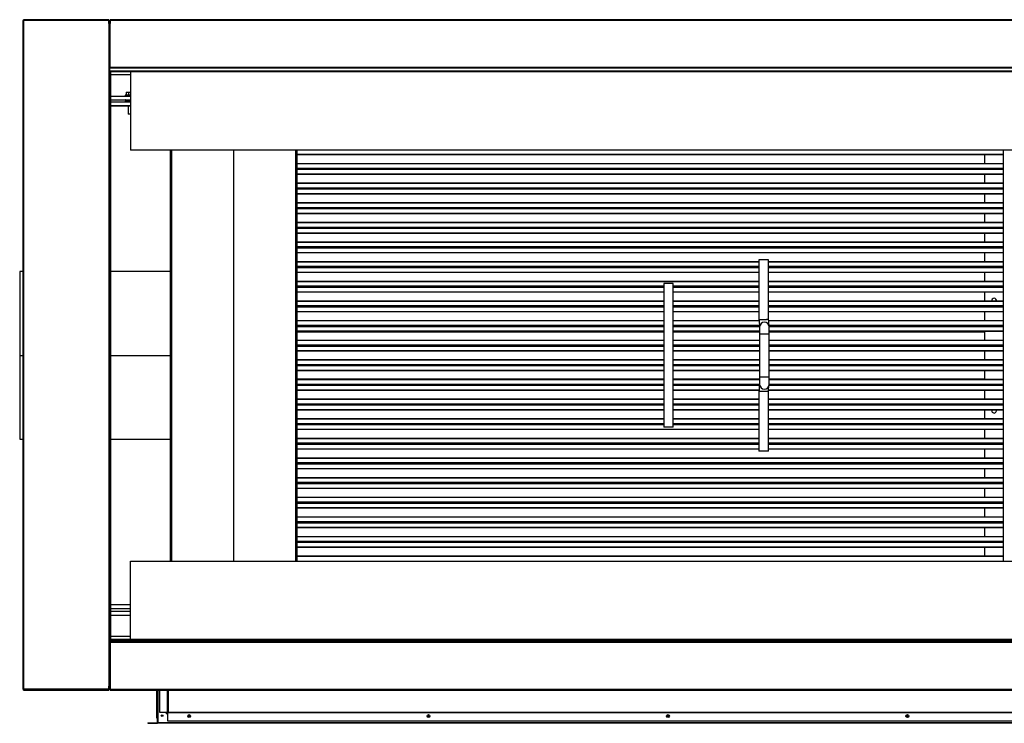
# Model space of a CAD drawing. Units: millimetres. Extents: x 454 to 13478, y 473 to 7478.
# Drawn here: x 7384 to 9441, y 473 to 1942 of the extents above; entities that cross this region are included whole.
import ezdxf

# ---------------------------------------------------------------- set-up
doc = ezdxf.new("R2010")
doc.units = ezdxf.units.MM

msp = doc.modelspace()

# ---------------------------------------------------------------- linework, layer by layer
at = {"color": 7, "linetype": 'Continuous', "lineweight": 25}
for p, q in [((7390.6, 1940.7), (7390.6, 543.7)), ((7392.2, 1940.7), (7390.6, 1940.7)), ((7570.1, 1942.2), (7392.2, 1942.2)), ((7392.2, 1940.7), (7392.2, 1942.2)), ((7570.1, 1940.7), (7392.2, 1940.7)), ((7392.2, 1940.7), (7392.2, 543.7)), ((7570.1, 1942.2), (7570.1, 1940.7)), ((7570.1, 1940.7), (7571.6, 1940.7)), ((7570.1, 1934.3), (7570.1, 1940.7)), ((7570.1, 1940.7), (7570.1, 543.7)), ((7570.1, 1940.7), (7570.1, 1940.7)), ((7571.6, 1934.3), (7570.1, 1934.3)), ((7570.1, 1934.3), (7570.1, 1842.2)), ((7571.6, 1940.7), (7573.1, 1940.7)), ((7571.6, 1940.7), (7571.6, 1934.3)), ((7573.1, 1934.3), (7571.6, 1934.3)), ((7571.6, 1842.2), (7571.6, 1934.3)), ((7573.1, 1940.7), (7573.1, 1934.3)), ((7573.2, 1940.7), (7573.1, 1940.7)), ((7573.1, 1842.2), (7573.1, 1934.3)), ((9908.2, 1942.2), (7573.2, 1942.2)), ((7573.2, 1940.7), (7573.2, 1942.2)), ((7573.2, 1842.2), (7573.2, 1940.7)), ((9908.2, 1940.7), (7573.2, 1940.7)), ((7570.1, 1842.2), (7571.6, 1842.2)), ((7570.1, 1842.2), (7570.1, 642.2)), ((7571.6, 1842.2), (7573.1, 1842.2)), ((7571.6, 1842.2), (7571.6, 642.2)), ((7572.6, 1833.7), (7572.6, 1842.2)), ((7572.6, 1835.7), (7572.6, 1842.2)), ((7572.6, 1835.7), (7572.6, 1833.7)), ((7572.6, 1835.7), (9907.6, 1835.7)), ((7572.6, 1835.7), (9907.6, 1835.7)), ((7572.6, 1835.7), (7572.6, 1835.7)), ((7572.6, 1833.7), (7574.6, 1833.7)), ((7572.6, 647.7), (7572.6, 1833.7)), ((7572.6, 647.7), (7572.6, 1833.7)), ((7572.6, 1833.7), (7572.6, 1833.7)), ((7572.6, 1833.7), (9907.6, 1833.7)), ((7573.1, 1842.2), (7573.2, 1842.2)), ((9908.2, 1842.2), (7573.2, 1842.2)), ((7573.2, 1840.7), (7573.2, 1842.2)), ((9908.2, 1842.2), (7573.2, 1842.2)), ((7573.2, 1842.2), (7573.2, 1842.2)), ((9908.2, 1840.7), (7573.2, 1840.7)), ((7574.6, 647.7), (7574.6, 1833.7)), ((7615.6, 1833.7), (7615.6, 1669.8)), ((7574.6, 1827.7), (7615.6, 1827.7)), ((7606.4, 1791.1), (7606.4, 1784.7)), ((7606.4, 1791.1), (7611.3, 1791.1)), ((7611.3, 1791.1), (7611.3, 1784.7)), ((7611.3, 1791.1), (7615.6, 1791.1)), ((7574.6, 1782.7), (7615.6, 1782.7)), ((7574.6, 1774.7), (7615.6, 1774.7)), ((7615.6, 1770), (7574.6, 1770)), ((7604.6, 1784.7), (7604.6, 1782.7)), ((7615.6, 1784.7), (7604.6, 1784.7)), ((7604.9, 1774.7), (7604.6, 1774.7)), ((7604.6, 1774.7), (7604.9, 1773)), ((7604.6, 1774.7), (7615.6, 1774.7)), ((7604.6, 1773), (7604.9, 1771.4)), ((7604.9, 1773), (7604.6, 1773)), ((7604.6, 1773), (7615.6, 1773)), ((7604.9, 1771.4), (7604.6, 1771.3)), ((7604.6, 1771.3), (7604.9, 1770)), ((7604.6, 1771.3), (7615.6, 1771.3)), ((7604.9, 1773), (7615.6, 1773)), ((7604.9, 1771.4), (7615.6, 1771.4)), ((7615.6, 1762), (7574.6, 1762)), ((7615.6, 1761.7), (7574.6, 1761.7)), ((7610.7, 1761.7), (7610.7, 1744.7)), ((7615.6, 1744.7), (7610.7, 1744.7)), ((9864.6, 1669.8), (7615.6, 1669.8)), ((7699.1, 811.6), (7699.1, 1669.8)), ((7831.1, 811.6), (7831.1, 1669.8)), ((7963.1, 1669.8), (7963.1, 811.6)), ((9439.1, 811.6), (9439.1, 1669.8)), ((9439.1, 1660), (7963.1, 1660)), ((9399.1, 1660), (9399.1, 1641.5)), ((9439.1, 1641.5), (7963.1, 1641.5)), ((9439.1, 1631.5), (7963.1, 1631.5)), ((9439.1, 1630.4), (7963.1, 1630.4)), ((9439.1, 1630), (7963.1, 1630)), ((9439.1, 1629), (7963.1, 1629)), ((9399.1, 1630.4), (9399.1, 1630)), ((9439.1, 1619), (7963.1, 1619)), ((9399.1, 1619), (9399.1, 1600.5)), ((9439.1, 1600.5), (7963.1, 1600.5)), ((9439.1, 1590.5), (7963.1, 1590.5)), ((9439.1, 1589.4), (7963.1, 1589.4)), ((9439.1, 1589), (7963.1, 1589)), ((9439.1, 1588), (7963.1, 1588)), ((9399.1, 1589.4), (9399.1, 1589)), ((9439.1, 1578), (7963.1, 1578)), ((9399.1, 1578), (9399.1, 1559.5)), ((9439.1, 1559.5), (7963.1, 1559.5)), ((9439.1, 1549.5), (7963.1, 1549.5)), ((9439.1, 1548.4), (7963.1, 1548.4)), ((9439.1, 1548), (7963.1, 1548)), ((9439.1, 1547), (7963.1, 1547)), ((9399.1, 1548.4), (9399.1, 1548)), ((9439.1, 1537), (7963.1, 1537)), ((9399.1, 1537), (9399.1, 1518.5)), ((9439.1, 1518.5), (7963.1, 1518.5)), ((9439.1, 1508.5), (7963.1, 1508.5)), ((9439.1, 1507.4), (7963.1, 1507.4)), ((9439.1, 1507), (7963.1, 1507)), ((9439.1, 1506), (7963.1, 1506)), ((9399.1, 1507.4), (9399.1, 1507)), ((9439.1, 1496), (7963.1, 1496)), ((9399.1, 1496), (9399.1, 1477.5)), ((9439.1, 1477.5), (7963.1, 1477.5)), ((9439.1, 1467.5), (7963.1, 1467.5)), ((9439.1, 1466.4), (7963.1, 1466.4)), ((9439.1, 1466), (7963.1, 1466)), ((9439.1, 1465), (7963.1, 1465)), ((9399.1, 1466.4), (9399.1, 1466)), ((9439.1, 1455), (7963.1, 1455)), ((8948.1, 1441), (8928.1, 1441)), ((9399.1, 1455), (9399.1, 1436.5)), ((8928.1, 1436.5), (7963.1, 1436.5)), ((8928.1, 1426.5), (7963.1, 1426.5)), ((8928.1, 1425.4), (7963.1, 1425.4)), ((8928.1, 1425), (7963.1, 1425)), ((8928.1, 1424), (7963.1, 1424)), ((9439.1, 1436.5), (8948.1, 1436.5)), ((9439.1, 1426.5), (8948.1, 1426.5)), ((9439.1, 1425.4), (8948.1, 1425.4)), ((9439.1, 1425), (8948.1, 1425)), ((9439.1, 1424), (8948.1, 1424)), ((9399.1, 1425.4), (9399.1, 1425)), ((7390.6, 1416), (7384.1, 1416)), ((7384.1, 1416), (7384.1, 1241)), ((7699.1, 1416), (7574.6, 1416)), ((8928.1, 1414), (7963.1, 1414)), ((9439.1, 1414), (8948.1, 1414)), ((9399.1, 1414), (9399.1, 1395.5)), ((8928.1, 1395.5), (7963.1, 1395.5)), ((8729.1, 1385.5), (7963.1, 1385.5)), ((8729.1, 1384.4), (7963.1, 1384.4)), ((8729.1, 1384), (7963.1, 1384)), ((8729.1, 1383), (7963.1, 1383)), ((8729.1, 1391), (8729.1, 1091)), ((8749.1, 1391), (8729.1, 1391)), ((8749.1, 1091), (8749.1, 1391)), ((8928.1, 1385.5), (8749.1, 1385.5)), ((8928.1, 1384.4), (8749.1, 1384.4)), ((8928.1, 1384), (8749.1, 1384)), ((8928.1, 1383), (8749.1, 1383)), ((9439.1, 1395.5), (8948.1, 1395.5)), ((9439.1, 1385.5), (8948.1, 1385.5)), ((9439.1, 1384.4), (8948.1, 1384.4)), ((9439.1, 1384), (8948.1, 1384)), ((9439.1, 1383), (8948.1, 1383)), ((9399.1, 1384.4), (9399.1, 1384)), ((8729.1, 1373), (7963.1, 1373)), ((8928.1, 1373), (8749.1, 1373)), ((9439.1, 1373), (8948.1, 1373)), ((9399.1, 1373), (9399.1, 1354.5)), ((8729.1, 1354.5), (7963.1, 1354.5)), ((8729.1, 1344.5), (7963.1, 1344.5)), ((8729.1, 1343.4), (7963.1, 1343.4)), ((8729.1, 1343), (7963.1, 1343)), ((8729.1, 1342), (7963.1, 1342)), ((8928.1, 1354.5), (8749.1, 1354.5)), ((8928.1, 1344.5), (8749.1, 1344.5)), ((8928.1, 1343.4), (8749.1, 1343.4)), ((8928.1, 1343), (8749.1, 1343)), ((8928.1, 1342), (8749.1, 1342)), ((9439.1, 1354.5), (8948.1, 1354.5)), ((9439.1, 1344.5), (8948.1, 1344.5)), ((9439.1, 1343.4), (8948.1, 1343.4)), ((9439.1, 1343), (8948.1, 1343)), ((9439.1, 1342), (8948.1, 1342)), ((9399.1, 1343.4), (9399.1, 1343)), ((8729.1, 1332), (7963.1, 1332)), ((8928.1, 1332), (8749.1, 1332)), ((9439.1, 1332), (8948.1, 1332)), ((9399.1, 1332), (9399.1, 1313.5)), ((8729.1, 1313.5), (7963.1, 1313.5)), ((8729.1, 1303.5), (7963.1, 1303.5)), ((8729.1, 1302.4), (7963.1, 1302.4)), ((8729.1, 1302), (7963.1, 1302)), ((8729.1, 1301), (7963.1, 1301)), ((8928.4, 1313.5), (8749.1, 1313.5)), ((8929.2, 1303.5), (8749.1, 1303.5)), ((8929.3, 1302.4), (8749.1, 1302.4)), ((8929.3, 1302), (8749.1, 1302)), ((8929.5, 1301), (8749.1, 1301)), ((8929.5, 1300.5), (8929.5, 1285.5)), ((9439.1, 1313.5), (8948.4, 1313.5)), ((9439.1, 1303.5), (8949.2, 1303.5)), ((9439.1, 1302.4), (8949.3, 1302.4)), ((9439.1, 1302), (8949.4, 1302)), ((9439.1, 1301), (8949.5, 1301)), ((8949.5, 1285.5), (8949.5, 1300.5)), ((9399.1, 1302.4), (9399.1, 1302)), ((8729.1, 1291), (7963.1, 1291)), ((8929.5, 1291), (8749.1, 1291)), ((8929.5, 1285.5), (8929.5, 1195.5)), ((9439.1, 1291), (8949.5, 1291)), ((8949.5, 1195.5), (8949.5, 1285.5)), ((9399.1, 1291), (9399.1, 1272.5)), ((8729.1, 1272.5), (7963.1, 1272.5)), ((8729.1, 1262.5), (7963.1, 1262.5)), ((8729.1, 1261.4), (7963.1, 1261.4)), ((8729.1, 1261), (7963.1, 1261)), ((8729.1, 1260), (7963.1, 1260)), ((8929.5, 1272.5), (8749.1, 1272.5)), ((8929.5, 1262.5), (8749.1, 1262.5)), ((8929.5, 1261.4), (8749.1, 1261.4)), ((8929.5, 1261), (8749.1, 1261)), ((8929.5, 1260), (8749.1, 1260)), ((9439.1, 1272.5), (8949.5, 1272.5)), ((9439.1, 1262.5), (8949.5, 1262.5)), ((9439.1, 1261.4), (8949.5, 1261.4)), ((9439.1, 1261), (8949.5, 1261)), ((9439.1, 1260), (8949.5, 1260)), ((9399.1, 1261.4), (9399.1, 1261)), ((7384.1, 1241), (7390.6, 1241)), ((7384.1, 1240.9), (7384.1, 1066)), ((7384.1, 1240.9), (7390.6, 1240.9)), ((7384.1, 1240.9), (7390.6, 1240.9)), ((7384.1, 1240.9), (7384.1, 1240.9)), ((7574.6, 1241), (7699.1, 1241)), ((7574.6, 1240.9), (7699.1, 1240.9)), ((7574.6, 1240.9), (7699.1, 1240.9)), ((8729.1, 1250), (7963.1, 1250)), ((8929.5, 1250), (8749.1, 1250)), ((9439.1, 1250), (8949.5, 1250)), ((9399.1, 1250), (9399.1, 1231.5)), ((8729.1, 1231.5), (7963.1, 1231.5)), ((8729.1, 1221.5), (7963.1, 1221.5)), ((8729.1, 1220.4), (7963.1, 1220.4)), ((8729.1, 1220), (7963.1, 1220)), ((8729.1, 1219), (7963.1, 1219)), ((8929.5, 1231.5), (8749.1, 1231.5)), ((8929.5, 1221.5), (8749.1, 1221.5)), ((8929.5, 1220.4), (8749.1, 1220.4)), ((8929.5, 1220), (8749.1, 1220)), ((8929.5, 1219), (8749.1, 1219)), ((9439.1, 1231.5), (8949.5, 1231.5)), ((9439.1, 1221.5), (8949.5, 1221.5)), ((9439.1, 1220.4), (8949.5, 1220.4)), ((9439.1, 1220), (8949.5, 1220)), ((9439.1, 1219), (8949.5, 1219)), ((9399.1, 1220.4), (9399.1, 1220)), ((8729.1, 1209), (7963.1, 1209)), ((8929.5, 1209), (8749.1, 1209)), ((8929.5, 1195.5), (8929.5, 1180.5)), ((9439.1, 1209), (8949.5, 1209)), ((8949.5, 1180.5), (8949.5, 1195.5)), ((9399.1, 1209), (9399.1, 1190.5)), ((8729.1, 1190.5), (7963.1, 1190.5)), ((8729.1, 1180.5), (7963.1, 1180.5)), ((8729.1, 1179.4), (7963.1, 1179.4)), ((8729.1, 1179), (7963.1, 1179)), ((8729.1, 1178), (7963.1, 1178)), ((8929.5, 1190.5), (8749.1, 1190.5)), ((8929.1, 1180.5), (8749.1, 1180.5)), ((8928.8, 1179.4), (8749.1, 1179.4)), ((8928.8, 1179), (8749.1, 1179)), ((8928.7, 1178), (8749.1, 1178)), ((9439.1, 1178), (8949.2, 1178)), ((9439.1, 1179.4), (8949.4, 1179.4)), ((9439.1, 1179), (8949.4, 1179)), ((9439.1, 1190.5), (8949.5, 1190.5)), ((9439.1, 1180.5), (8949.5, 1180.5)), ((9399.1, 1179.4), (9399.1, 1179)), ((8729.1, 1168), (7963.1, 1168)), ((8928.2, 1168), (8749.1, 1168)), ((8928.1, 1165.5), (8928.1, 1041)), ((8948.1, 1041), (8948.1, 1165.5)), ((9439.1, 1168), (8948.2, 1168)), ((9399.1, 1168), (9399.1, 1149.5)), ((8729.1, 1149.5), (7963.1, 1149.5)), ((8729.1, 1139.5), (7963.1, 1139.5)), ((8729.1, 1138.4), (7963.1, 1138.4)), ((8729.1, 1138), (7963.1, 1138)), ((8729.1, 1137), (7963.1, 1137)), ((8928.1, 1149.5), (8749.1, 1149.5)), ((8928.1, 1139.5), (8749.1, 1139.5)), ((8928.1, 1138.4), (8749.1, 1138.4)), ((8928.1, 1138), (8749.1, 1138)), ((8928.1, 1137), (8749.1, 1137)), ((9439.1, 1149.5), (8948.1, 1149.5)), ((9439.1, 1139.5), (8948.1, 1139.5)), ((9439.1, 1138.4), (8948.1, 1138.4)), ((9439.1, 1138), (8948.1, 1138)), ((9439.1, 1137), (8948.1, 1137)), ((9399.1, 1138.4), (9399.1, 1138)), ((8729.1, 1127), (7963.1, 1127)), ((8928.1, 1127), (8749.1, 1127)), ((9439.1, 1127), (8948.1, 1127)), ((9399.1, 1127), (9399.1, 1108.5)), ((8729.1, 1108.5), (7963.1, 1108.5)), ((8729.1, 1098.5), (7963.1, 1098.5)), ((8729.1, 1097.4), (7963.1, 1097.4)), ((8729.1, 1097), (7963.1, 1097)), ((8729.1, 1096), (7963.1, 1096)), ((8749.1, 1091), (8729.1, 1091)), ((8928.1, 1108.5), (8749.1, 1108.5)), ((8928.1, 1098.5), (8749.1, 1098.5)), ((8928.1, 1097.4), (8749.1, 1097.4)), ((8928.1, 1097), (8749.1, 1097)), ((8928.1, 1096), (8749.1, 1096)), ((9439.1, 1108.5), (8948.1, 1108.5)), ((9439.1, 1098.5), (8948.1, 1098.5)), ((9439.1, 1097.4), (8948.1, 1097.4)), ((9439.1, 1097), (8948.1, 1097)), ((9439.1, 1096), (8948.1, 1096)), ((9399.1, 1097.4), (9399.1, 1097)), ((8928.1, 1086), (7963.1, 1086)), ((9439.1, 1086), (8948.1, 1086)), ((9399.1, 1086), (9399.1, 1067.5)), ((7384.1, 1066), (7390.6, 1066)), ((7574.6, 1066), (7699.1, 1066)), ((8928.1, 1067.5), (7963.1, 1067.5)), ((8928.1, 1057.5), (7963.1, 1057.5)), ((8928.1, 1056.4), (7963.1, 1056.4)), ((8928.1, 1056), (7963.1, 1056)), ((8928.1, 1055), (7963.1, 1055)), ((9439.1, 1067.5), (8948.1, 1067.5)), ((9439.1, 1057.5), (8948.1, 1057.5)), ((9439.1, 1056.4), (8948.1, 1056.4)), ((9439.1, 1056), (8948.1, 1056)), ((9439.1, 1055), (8948.1, 1055)), ((9399.1, 1056.4), (9399.1, 1056)), ((8928.1, 1045), (7963.1, 1045)), ((8948.1, 1041), (8928.1, 1041)), ((9439.1, 1045), (8948.1, 1045)), ((9399.1, 1045), (9399.1, 1026.5)), ((9439.1, 1026.5), (7963.1, 1026.5)), ((9439.1, 1016.5), (7963.1, 1016.5)), ((9439.1, 1015.4), (7963.1, 1015.4)), ((9439.1, 1015), (7963.1, 1015)), ((9439.1, 1014), (7963.1, 1014)), ((9399.1, 1015.4), (9399.1, 1015)), ((9439.1, 1004), (7963.1, 1004)), ((9399.1, 1004), (9399.1, 985.5)), ((9439.1, 985.5), (7963.1, 985.5)), ((9439.1, 975.5), (7963.1, 975.5)), ((9439.1, 974.4), (7963.1, 974.4)), ((9439.1, 974), (7963.1, 974)), ((9439.1, 973), (7963.1, 973)), ((9399.1, 974.4), (9399.1, 974)), ((9439.1, 963), (7963.1, 963)), ((9399.1, 963), (9399.1, 944.5)), ((9439.1, 944.5), (7963.1, 944.5)), ((9439.1, 934.5), (7963.1, 934.5)), ((9439.1, 933.4), (7963.1, 933.4)), ((9439.1, 933), (7963.1, 933)), ((9439.1, 932), (7963.1, 932)), ((9399.1, 933.4), (9399.1, 933)), ((9439.1, 922), (7963.1, 922)), ((9399.1, 922), (9399.1, 903.5)), ((9439.1, 903.5), (7963.1, 903.5)), ((9439.1, 893.5), (7963.1, 893.5)), ((9439.1, 892.4), (7963.1, 892.4)), ((9439.1, 892), (7963.1, 892)), ((9439.1, 891), (7963.1, 891)), ((9399.1, 892.4), (9399.1, 892)), ((9415.4, 892.4), (9415.8, 892)), ((9422.5, 892), (9422.9, 892.4)), ((9439.1, 881), (7963.1, 881)), ((9399.1, 881), (9399.1, 862.5)), ((9439.1, 862.5), (7963.1, 862.5)), ((9439.1, 852.5), (7963.1, 852.5)), ((9439.1, 851.4), (7963.1, 851.4)), ((9439.1, 851), (7963.1, 851)), ((9439.1, 850), (7963.1, 850)), ((9399.1, 851.4), (9399.1, 851)), ((9439.1, 840), (7963.1, 840)), ((9399.1, 840), (9399.1, 821.5)), ((7615.6, 811.6), (9864.6, 811.6)), ((7615.6, 647.7), (7615.6, 811.6)), ((9439.1, 821.5), (7963.1, 821.5)), ((7615.6, 720), (7574.6, 720)), ((7615.6, 712), (7574.6, 712)), ((7615.6, 711.7), (7574.6, 711.7)), ((7574.6, 706.7), (7615.6, 706.7)), ((7574.6, 698.7), (7615.6, 698.7)), ((7570.1, 642.2), (7571.6, 642.2)), ((7570.1, 642.2), (7570.1, 550.1)), ((7571.6, 642.2), (7573.1, 642.2)), ((7571.6, 550.1), (7571.6, 642.2)), ((7574.6, 647.7), (7572.6, 647.7)), ((7572.6, 647.7), (7572.6, 647.7)), ((7572.6, 642.2), (7572.6, 647.7)), ((9907.6, 647.7), (7572.6, 647.7)), ((7572.6, 645.7), (7572.6, 647.7)), ((9907.6, 645.7), (7572.6, 645.7)), ((9907.6, 645.7), (7572.6, 645.7)), ((7572.6, 645.7), (7572.6, 645.7)), ((7572.6, 645.7), (7572.6, 642.2)), ((7573.1, 550.1), (7573.1, 642.2)), ((7573.2, 642.2), (7573.1, 642.2)), ((7573.2, 643.7), (7573.2, 642.2)), ((7573.2, 643.7), (9908.2, 643.7)), ((7573.2, 642.2), (9908.2, 642.2)), ((7573.2, 642.2), (9908.2, 642.2)), ((7573.2, 642.2), (7573.2, 642.2)), ((7573.2, 642.2), (7573.2, 543.7)), ((7615.6, 653.7), (7574.6, 653.7)), ((7392.2, 543.7), (7390.6, 543.7)), ((7570.1, 543.7), (7392.2, 543.7)), ((7392.2, 542.2), (7392.2, 543.7)), ((7392.2, 542.2), (7570.1, 542.2)), ((7570.1, 550.1), (7571.6, 550.1)), ((7570.1, 543.7), (7570.1, 550.1)), ((7571.6, 543.7), (7570.1, 543.7)), ((7570.1, 543.7), (7570.1, 543.7)), ((7570.1, 543.7), (7570.1, 542.2)), ((7571.6, 550.1), (7573.1, 550.1)), ((7571.6, 550.1), (7571.6, 543.7)), ((7573.1, 543.7), (7571.6, 543.7)), ((7573.1, 550.1), (7573.1, 543.7)), ((7573.1, 543.7), (7573.2, 543.7)), ((7573.2, 543.7), (9908.2, 543.7)), ((7573.2, 543.7), (7573.2, 542.2)), ((7573.2, 542.2), (9908.2, 542.2)), ((7670.6, 496.6), (7670.6, 542.2)), ((7671.6, 542.2), (7671.6, 474.5)), ((7672.8, 542.2), (7672.8, 474.5)), ((7676, 542.2), (7676, 496.3)), ((7694, 542.2), (7694, 496.3)), ((7671.6, 496.6), (7670.6, 496.6)), ((7670.6, 494.8), (7670.6, 496.6)), ((7670.6, 483.7), (7670.6, 494.8)), ((7676, 496.3), (7692.6, 496.3)), ((7691, 492.7), (7691, 496.3)), ((7691.6, 496.3), (7691.6, 492.7)), ((7693, 494.5), (7691.6, 494.5)), ((7694, 496.3), (7692.6, 496.3)), ((7693, 495.9), (7693, 496.3)), ((7693, 494.5), (7693, 495.9)), ((7693, 495.9), (9783, 495.9)), ((9783, 494.5), (7693, 494.5)), ((7693, 494.5), (7693, 477.9)), ((7694, 496.3), (7694.4, 496.3)), ((7694.4, 496.3), (9781.6, 496.3)), ((7651.6, 473.7), (7651.6, 472.7)), ((7651.6, 473.7), (7670.8, 473.7)), ((7670.6, 483.7), (7671.6, 483.7)), ((7672.6, 474.5), (7671.6, 474.5)), ((7672.7, 474.5), (7672.6, 474.5)), ((7672.8, 474.5), (7672.7, 474.5)), ((7672.8, 474.5), (9805.8, 474.5)), ((7672.8, 472.7), (7672.8, 474.5)), ((7693, 492.7), (7691, 492.7)), ((7691.6, 493.5), (7693, 493.5)), ((7693, 493.2), (7691.6, 493.2)), ((7691.6, 492.8), (7693, 492.8)), ((7693, 477.9), (9783, 477.9)), ((7651.6, 472.7), (7670.8, 472.7)), ((9805.8, 472.7), (7672.8, 472.7))]:
    msp.add_line(p, q, dxfattribs=at)
at = {"color": 8, "linetype": 'Continuous', "lineweight": 25}
for p, q in [((7701.9, 811.6), (7701.9, 1669.8)), ((7960.4, 1669.8), (7960.4, 811.6)), ((9439.1, 1660.4), (7963.1, 1660.4)), ((9439.1, 1641), (7963.1, 1641)), ((9439.1, 1619.4), (7963.1, 1619.4)), ((9439.1, 1600), (7963.1, 1600)), ((9439.1, 1578.4), (7963.1, 1578.4)), ((9439.1, 1559), (7963.1, 1559)), ((9439.1, 1537.4), (7963.1, 1537.4)), ((9439.1, 1518), (7963.1, 1518)), ((9439.1, 1496.4), (7963.1, 1496.4)), ((9439.1, 1477), (7963.1, 1477)), ((9439.1, 1455.4), (7963.1, 1455.4)), ((8928.1, 1436), (7963.1, 1436)), ((9439.1, 1436), (8948.1, 1436)), ((8928.1, 1414.4), (7963.1, 1414.4)), ((9439.1, 1414.4), (8948.1, 1414.4)), ((8928.1, 1395), (7963.1, 1395)), ((9439.1, 1395), (8948.1, 1395)), ((8729.1, 1373.4), (7963.1, 1373.4)), ((8928.1, 1373.4), (8749.1, 1373.4)), ((9439.1, 1373.4), (8948.1, 1373.4)), ((8729.1, 1354), (7963.1, 1354)), ((8928.1, 1354), (8749.1, 1354)), ((9439.1, 1354), (8948.1, 1354)), ((8729.1, 1332.4), (7963.1, 1332.4)), ((8928.1, 1332.4), (8749.1, 1332.4)), ((9439.1, 1332.4), (8948.1, 1332.4)), ((8729.1, 1313), (7963.1, 1313)), ((8928.4, 1313), (8749.1, 1313)), ((9439.1, 1313), (8948.5, 1313)), ((8729.1, 1291.4), (7963.1, 1291.4)), ((8729.1, 1289.8), (7963.1, 1289.8)), ((8929.5, 1291.4), (8749.1, 1291.4)), ((8929.5, 1289.8), (8749.1, 1289.8)), ((8949.5, 1285.5), (8929.5, 1285.5)), ((9439.1, 1291.4), (8949.5, 1291.4)), ((9399.1, 1289.8), (8949.5, 1289.8)), ((8729.1, 1272), (7963.1, 1272)), ((8929.5, 1272), (8749.1, 1272)), ((9439.1, 1272), (8949.5, 1272)), ((8729.1, 1250.4), (7963.1, 1250.4)), ((8929.5, 1250.4), (8749.1, 1250.4)), ((9439.1, 1250.4), (8949.5, 1250.4)), ((8729.1, 1231), (7963.1, 1231)), ((8929.5, 1231), (8749.1, 1231)), ((9439.1, 1231), (8949.5, 1231)), ((8729.1, 1209.4), (7963.1, 1209.4)), ((8929.5, 1209.4), (8749.1, 1209.4)), ((8949.5, 1195.5), (8929.5, 1195.5)), ((9439.1, 1209.4), (8949.5, 1209.4)), ((8729.1, 1191.6), (7963.1, 1191.6)), ((8729.1, 1190), (7963.1, 1190)), ((8929.5, 1191.6), (8749.1, 1191.6)), ((8929.5, 1190), (8749.1, 1190)), ((9399.1, 1191.6), (8949.5, 1191.6)), ((9439.1, 1190), (8949.5, 1190)), ((8729.1, 1168.4), (7963.1, 1168.4)), ((8928.2, 1168.4), (8749.1, 1168.4)), ((8948.1, 1165.5), (8928.1, 1165.5)), ((9439.1, 1168.4), (8948.2, 1168.4)), ((8729.1, 1149), (7963.1, 1149)), ((8928.1, 1149), (8749.1, 1149)), ((9439.1, 1149), (8948.1, 1149)), ((8729.1, 1127.4), (7963.1, 1127.4)), ((8928.1, 1127.4), (8749.1, 1127.4)), ((9439.1, 1127.4), (8948.1, 1127.4)), ((8729.1, 1108), (7963.1, 1108)), ((8928.1, 1108), (8749.1, 1108)), ((9439.1, 1108), (8948.1, 1108)), ((8928.1, 1086.4), (7963.1, 1086.4)), ((9439.1, 1086.4), (8948.1, 1086.4)), ((8928.1, 1067), (7963.1, 1067)), ((9439.1, 1067), (8948.1, 1067)), ((8928.1, 1045.4), (7963.1, 1045.4)), ((9439.1, 1045.4), (8948.1, 1045.4)), ((9439.1, 1026), (7963.1, 1026)), ((9439.1, 1004.4), (7963.1, 1004.4)), ((9439.1, 985), (7963.1, 985)), ((9439.1, 963.4), (7963.1, 963.4)), ((9439.1, 944), (7963.1, 944)), ((9439.1, 922.4), (7963.1, 922.4)), ((9439.1, 903), (7963.1, 903)), ((9439.1, 881.4), (7963.1, 881.4)), ((9439.1, 862), (7963.1, 862)), ((9439.1, 840.4), (7963.1, 840.4)), ((9439.1, 821), (7963.1, 821)), ((7692.6, 496.3), (7692.6, 542.2)), ((7694.4, 542.2), (7694.4, 496.3)), ((7693, 495.4), (7691.6, 495.4))]:
    msp.add_line(p, q, dxfattribs=at)
at = {"color": 7, "linetype": 'Continuous', "lineweight": 25, "flags": 128}
for points in [[(9415.8, 1589.4), (9415.5, 1589.1), (9415.4, 1589)], [(9422.9, 1589), (9422.8, 1589.1), (9422.5, 1589.4)]]:
    msp.add_lwpolyline(points, dxfattribs=at)
at = {"color": 7, "linetype": 'Continuous', "lineweight": 25}
for centre, radius in [((7681.6, 488.7), 1.75), ((7738, 487.9), 3), ((7738, 487.9), 2), ((8238, 487.9), 3), ((8238, 487.9), 2), ((8738, 487.9), 3), ((8738, 487.9), 2), ((9238, 487.9), 3), ((9238, 487.9), 2)]:
    msp.add_circle(centre, radius, dxfattribs=at)
for centre, radius, start, end in [((9419.1, 1355.7), 5, 90, 194.4775), ((9419.1, 1355.7), 5, 345.5225, 90), ((8939.5, 1300.5), 10, 0, 180), ((8939.5, 1180.5), 10, 180, 0), ((9419.1, 1125.7), 5, 165.5225, 14.4775), ((7672, 494.8), 1.4, 106.6015, 180), ((7670.8, 474.5), 1.8, 270, 0), ((7670.8, 474.5), 0.8, 270, 0), ((7739.2, 485.3), 2, 70.4914, 159.0589), ((8239.2, 485.3), 2, 70.4914, 159.0588), ((8739.2, 485.3), 2, 70.4915, 159.0588), ((9239.2, 485.3), 2, 70.4914, 159.0589)]:
    msp.add_arc(centre, radius, start, end, dxfattribs=at)
for points, knots in [([(8928.1, 1441), (8928.1, 1422.1), (8928.1, 1380.5), (8928.1, 1338.8), (8928.1, 1316)], [0, 0, 0, 0, 0.4524754, 1, 1, 1, 1]), ([(8948.1, 1316.9), (8948.1, 1335.6), (8948.1, 1377), (8948.1, 1418.3), (8948.1, 1441)], [0, 0, 0, 0, 0.452475, 1, 1, 1, 1]), ([(8928.2, 1316), (8928.2, 1316), (8928.2, 1316), (8928.5, 1316), (8929.2, 1315.9), (8930.7, 1315.9), (8932.9, 1315.9), (8935.7, 1316), (8939, 1316.1), (8942.2, 1316.3), (8944.8, 1316.5), (8946.7, 1316.6), (8947.7, 1316.7), (8948.1, 1316.8), (8948.1, 1316.9), (8948.1, 1316.9)], [0, 0, 0, 0, 0.024093, 0.08191, 0.149927, 0.229107, 0.319388, 0.418978, 0.524001, 0.629071, 0.728775, 0.819182, 0.898458, 0.966527, 1, 1, 1, 1]), ([(8949.5, 1300.5), (8949.5, 1300.6), (8949.4, 1300.9), (8949.4, 1302.2), (8949.2, 1304), (8949, 1306.2), (8948.8, 1308.8), (8948.6, 1311.2), (8948.4, 1313.3), (8948.3, 1315.1), (8948.2, 1316.3), (8948.1, 1316.9)], [0, 0, 0, 0, 0.143093, 0.279855, 0.412622, 0.539083, 0.662253, 0.779507, 0.857278, 0.929436, 1, 1, 1, 1]), ([(8928.1, 1316), (8928.2, 1315.1), (8928.4, 1313.4), (8928.6, 1310.9), (8928.8, 1308.5), (8929, 1306), (8929.2, 1303.7), (8929.3, 1301.9), (8929.4, 1300.6), (8929.5, 1300.6), (8929.5, 1300.5)], [0, 0, 0, 0, 0.115115, 0.215158, 0.321539, 0.443313, 0.573022, 0.715873, 0.866546, 1, 1, 1, 1]), ([(8929.5, 1182.3), (8929.2, 1181.4), (8928.8, 1179.3), (8928.6, 1176.9), (8928.4, 1174.4), (8928.3, 1171.9), (8928.2, 1168.9), (8928.2, 1166.7), (8928.1, 1165.5)], [0, 0, 0, 0, 0.187437, 0.39184, 0.511523, 0.654033, 0.816076, 1, 1, 1, 1]), ([(8948.1, 1165.5), (8948.2, 1166.4), (8948.2, 1168.3), (8948.2, 1170.8), (8948.3, 1172.7), (8948.4, 1174.3), (8948.5, 1175.4), (8948.6, 1175.9), (8948.6, 1176.1)], [0, 0, 0, 0, 0.228393, 0.429625, 0.608609, 0.760685, 0.887786, 1, 1, 1, 1])]:
    msp.add_open_spline(points, degree=3, knots=knots, dxfattribs=at)

doc.saveas('drawing.dxf')
